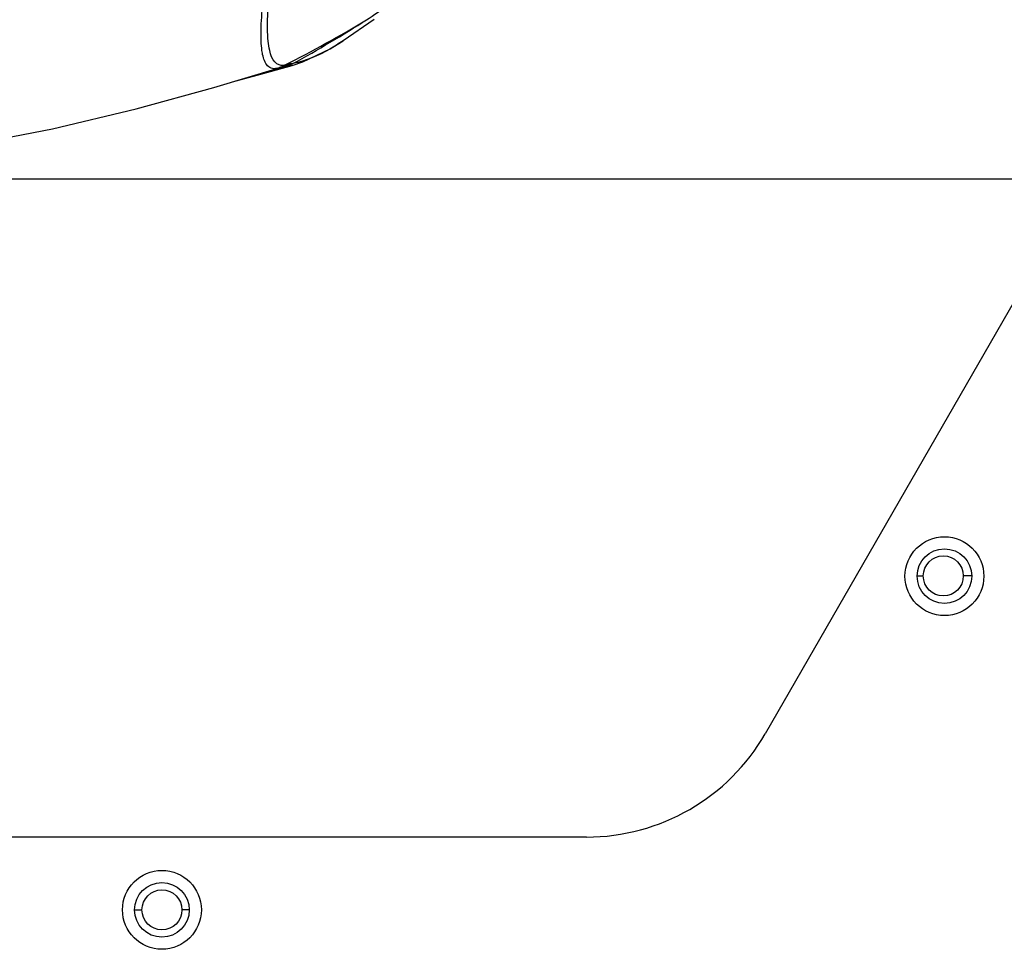
# Model space of a CAD drawing. Units: inches. Extents: x -5.9 to 10.8, y -2.3 to 8.3.
# Drawn here: x 3.6 to 4.4, y 4.3 to 5.1 of the extents above; entities that cross this region are included whole.
import ezdxf

# ---------------------------------------------------------------- set-up
doc = ezdxf.new("R2010")
doc.units = ezdxf.units.IN
doc.header["$LTSCALE"] = 0.64311
doc.header["$MEASUREMENT"] = 0
doc.layers.get('0').update_dxf_attribs({"linetype": 'CONTINUOUS'})
doc.styles.get("Standard").update_dxf_attribs({"font": 'txt', "width": 0.8})
doc.dimstyles.new('DIMSTYLE_1', dxfattribs={"dimtxt": 0.15625, "dimasz": 0.1875, "dimexe": 0.18, "dimexo": 0.0625, "dimgap": 0.09, "dimtad": 0, "dimtih": 1, "dimtoh": 1, "dimdec": 0, "dimlfac": 100, "dimzin": 4, "dimdsep": 46, "dimtxsty": 'STANDARD', "dimblk": 'CLOSED', "dimblk1": 'CLOSED', "dimblk2": 'CLOSED', "dimcen": 0.09, "dimadec": 0, "dimazin": 0, "dimtfac": 1, "dimtdec": 0, "dimtofl": 0, "dimtmove": 0, "dimatfit": 3, "dimldrblk": 'CLOSED', "dimfxl": 1, "dimtolj": 1, "dimtzin": 4, "dimarcsym": 0})
doc.dimstyles.new('DIMSTYLE_2', dxfattribs={"dimtxt": 0.15625, "dimasz": 0.1875, "dimexe": 0.18, "dimexo": 0.0625, "dimgap": 0.09, "dimtad": 0, "dimtih": 1, "dimtoh": 1, "dimdec": 1, "dimlfac": 100, "dimzin": 4, "dimdsep": 46, "dimtxsty": 'STANDARD', "dimblk": 'CLOSED', "dimblk1": 'CLOSED', "dimblk2": 'CLOSED', "dimcen": 0.09, "dimadec": 0, "dimazin": 0, "dimtfac": 1, "dimtdec": 1, "dimtofl": 0, "dimtmove": 0, "dimatfit": 3, "dimldrblk": 'CLOSED', "dimfxl": 1, "dimtolj": 1, "dimtzin": 4, "dimarcsym": 0})

# ---------------------------------------------------------------- blocks, each defined once
blk = doc.blocks.new('_CLOSED')
at = {"color": 0, "linetype": 'ByBlock'}
for p, q in [((0, 0), (-1, 0.1667)), ((-1, 0.1667), (-1, -0.1667)), ((-1, -0.1667), (0, 0)), ((-1, 0), (0, 0))]:
    blk.add_line(p, q, dxfattribs=at)
blk = doc.blocks.new('*D2')
at = {"color": 2, "linetype": 'Continuous'}
for p, q in [((1.34674, 4.97698), (1.34674, 7.83181)), ((5.07519, 4.97698), (5.07519, 7.83181)), ((1.34674, 7.70681), (2.94534, 7.70681)), ((5.07519, 7.70681), (3.47659, 7.70681))]:
    blk.add_line(p, q, dxfattribs=at)
at = {"color": 2, "linetype": 'Continuous', "xscale": 0.1875, "yscale": 0.1875, "zscale": 0.1875, "rotation": 180}
blk.add_blockref('_CLOSED', (1.34674, 7.70681), dxfattribs=at)
at = {"color": 2, "linetype": 'Continuous', "xscale": 0.1875, "yscale": 0.1875, "zscale": 0.1875}
blk.add_blockref('_CLOSED', (5.07519, 7.70681), dxfattribs=at)
blk = doc.blocks.new('*D3')
at = {"color": 2, "linetype": 'Continuous'}
for p, q in [((3.27347, 7.16207), (5.71258, 7.16207)), ((5.58758, 7.16207), (5.58758, 6.22581)), ((5.58758, 4.97706), (5.58758, 5.91331)), ((3.27347, 4.97706), (5.71258, 4.97706))]:
    blk.add_line(p, q, dxfattribs=at)
at = {"color": 2, "linetype": 'Continuous', "xscale": 0.1875, "yscale": 0.1875, "zscale": 0.1875}
for p, rotation in [((5.58758, 7.16207), 90), ((5.58758, 4.97706), 270)]:
    blk.add_blockref('_CLOSED', p, dxfattribs=dict(at, rotation=rotation))

msp = doc.modelspace()

# ---------------------------------------------------------------- linework, layer by layer
at = {"color": 7, "linetype": 'Continuous'}
for p, q in [((3.88587, 5.10823), (3.86024, 5.09073)), ((3.75376, 5.05223), (3.8075, 5.06846)), ((3.79249, 5.06319), (3.81838, 5.07046)), ((3.80665, 5.0682), (3.80581, 5.06798)), ((3.8059, 5.0677), (3.80757, 5.06821)), ((3.80749, 5.06846), (3.80803, 5.06863)), ((3.80757, 5.06821), (3.80801, 5.06834)), ((3.80801, 5.06834), (3.80992, 5.06893)), ((3.81185, 5.06901), (3.80992, 5.06893)), ((3.81835, 5.07045), (3.81185, 5.06901)), ((3.81435, 5.07126), (3.81208, 5.07057)), ((3.81576, 5.07164), (3.81435, 5.07126)), ((3.81671, 5.07171), (3.81576, 5.07164)), ((3.81761, 5.07172), (3.81671, 5.07171)), ((3.81893, 5.07192), (3.81761, 5.07172)), ((3.76915, 5.05688), (3.79249, 5.06319)), ((4.33347, 4.64976), (4.33856, 4.64976)), ((4.37847, 4.64976), (4.37156, 4.64976)), ((3.68847, 4.37456), (3.69447, 4.37456)), ((3.73347, 4.37456), (3.72747, 4.37456))]:
    msp.add_line(p, q, dxfattribs=at)
at = {"color": 3, "linetype": 'Continuous'}
for p, q in [((4.45979, 4.95647), (4.20829, 4.51973)), ((4.06097, 4.43456), (2.36097, 4.43456))]:
    msp.add_line(p, q, dxfattribs=at)
at = {"color": 7, "linetype": 'Continuous'}
for points in [[(3.81833, 5.07044), (3.82721, 5.07335), (3.84957, 5.08402), (3.86023, 5.09073)], [(3.46843, 4.99243), (3.54653, 5.00395), (3.62066, 5.01828), (3.68969, 5.03464), (3.75376, 5.05223)]]:
    msp.add_lwpolyline(points, dxfattribs=at)
at = {"color": 3, "linetype": 'Continuous'}
for centre in [(4.35597, 4.64956), (3.71097, 4.37456)]:
    msp.add_circle(centre, 0.0325, dxfattribs=at)
at = {"color": 7, "linetype": 'Continuous'}
for centre, radius in [((4.35597, 4.64956), 0.0225), ((4.35506, 4.64976), 0.0165), ((3.71097, 4.37456), 0.0225), ((3.71097, 4.37456), 0.0165)]:
    msp.add_circle(centre, radius, dxfattribs=at)
for centre, radius, start, end in [((3.51375, 5.65458), 0.65775, 303.79542, 305.71251), ((3.34306, 5.9974), 1.03874, 296.84143, 301.10071), ((3.28845, 6.03439), 1.09898, 298.86213, 302.5582), ((3.79377, 5.106), 0.03988, 287.5712, 294.07086), ((3.79344, 5.11335), 0.04704, 286.30492, 287.38598), ((3.79617, 5.10609), 0.0393, 287.56483, 294.13778), ((3.79823, 5.1071), 0.03993, 287.03281, 290.54599), ((3.79378, 5.10598), 0.03986, 294.07375, 297.32493), ((3.80049, 5.10681), 0.03946, 286.71926, 296.16974), ((3.79821, 5.10714), 0.03997, 290.54993, 297.57035), ((3.79616, 5.10611), 0.03932, 294.1385, 297.56055), ((3.8005, 5.10678), 0.03944, 296.17637, 297.86629)]:
    msp.add_arc(centre, radius, start, end, dxfattribs=at)
at = {"color": 3, "linetype": 'Continuous'}
msp.add_arc((4.06097, 4.60456), 0.17, 270, 330.06402, dxfattribs=at)
at = {"color": 7, "linetype": 'Continuous'}
for points, knots in [([(3.79729, 5.07105), (3.79527, 5.07379), (3.79293, 5.08253), (3.79232, 5.09845), (3.79387, 5.12057), (3.79768, 5.1487), (3.80369, 5.18295), (3.81536, 5.24065), (3.82596, 5.28674), (3.83366, 5.31943)], [0, 0, 0, 0, 0.010207, 0.0260376, 0.0480693, 0.076469, 0.1112419, 0.1523424, 0.2530888, 0.2530888, 0.2530888, 0.2530888]), ([(3.80746, 5.07084), (3.8048, 5.0718), (3.80155, 5.07625), (3.79953, 5.08329), (3.79782, 5.0947), (3.7979, 5.11344), (3.80034, 5.14122), (3.80533, 5.17606), (3.81278, 5.21792), (3.82266, 5.26672), (3.8303, 5.3015), (3.83448, 5.32004)], [0, 0, 0, 0, 0.0084688, 0.0145668, 0.0222621, 0.04285, 0.0706875, 0.1058727, 0.1484009, 0.1982193, 0.2552302, 0.2552302, 0.2552302, 0.2552302]), ([(3.86023, 5.09073), (3.8567, 5.08834), (3.84387, 5.08029), (3.82963, 5.07408), (3.81893, 5.07192)], [0, 0, 0, 0, 0.01278686, 0.045533, 0.045533, 0.045533, 0.045533]), ([(3.80581, 5.06798), (3.80425, 5.06763), (3.80083, 5.06756), (3.79823, 5.06979), (3.79729, 5.07105)], [0, 0, 0, 0, 0.00480999, 0.009526634, 0.009526634, 0.009526634, 0.009526634]), ([(3.81208, 5.07057), (3.81167, 5.07049), (3.81013, 5.07028), (3.80853, 5.07046), (3.80746, 5.07084)], [0, 0, 0, 0, 0.001249691, 0.004656521, 0.004656521, 0.004656521, 0.004656521]), ([(3.80992, 5.06893), (3.80981, 5.06895), (3.80913, 5.06897), (3.80847, 5.06877), (3.80793, 5.0686)], [0, 0, 0, 0, 0.000329009, 0.002027494, 0.002027494, 0.002027494, 0.002027494])]:
    msp.add_open_spline(points, degree=3, knots=knots, dxfattribs=at)

# ---------------------------------------------------------------- dimensions: what is measured, and where the dimension line sits
at = {"color": 2, "linetype": 'Continuous'}
dim = msp.add_linear_dim(base=(5.07519, 7.70681), p1=(1.34674, 4.97698), p2=(5.07519, 4.97698), dimstyle='DIMSTYLE_1', dxfattribs=at)
dim.commit()
dim.dimension.update_dxf_attribs({"geometry": '*D2', "text_midpoint": (3.02347, 7.62869), "dimtype": 160})
dim = msp.add_linear_dim(base=(5.58758, 4.97706), p1=(3.27347, 7.16207), p2=(3.27347, 4.97706), angle=270, dimstyle='DIMSTYLE_2', dxfattribs=at)
dim.commit()
dim.dimension.update_dxf_attribs({"geometry": '*D3', "text_midpoint": (5.27508, 5.99144), "dimtype": 160})

doc.saveas('drawing.dxf')
